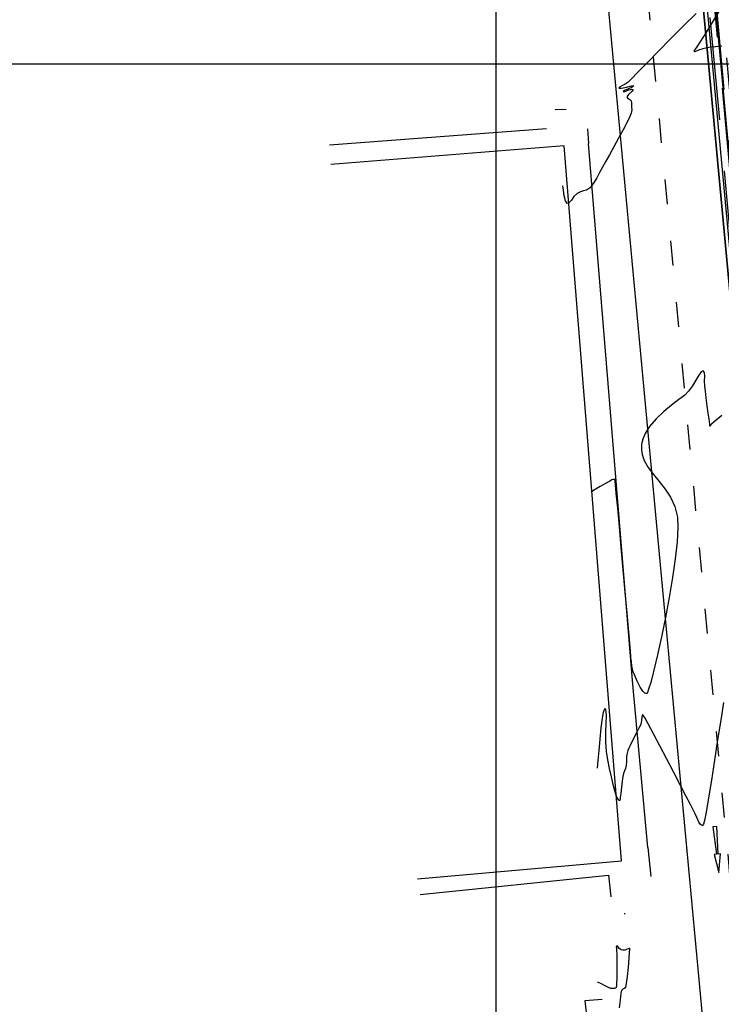
# Model space of a CAD drawing. Units: millimetres. Extents: x 268092 to 282069, y 8656655 to 8668314.
# Drawn here: x 269654 to 269722, y 8666708 to 8666804 of the extents above; entities that cross this region are included whole.
import ezdxf

# ---------------------------------------------------------------- set-up
doc = ezdxf.new("R2010")
doc.units = ezdxf.units.MM
for name, pattern in [('ACAD_ISO03W100', [30, 12, -18]), ('DASHDOT', [25.4, 12.7, -6.35, 0, -6.35]), ('DASHED', [0.75, 0.5, -0.25])]:
    doc.linetypes.add(name, pattern=pattern)
for name, color, linetype in [('02_TIN', 7, 'Continuous'), ('Borde de pista proy', 184, 'Continuous'), ('Cuadricula Coordenadas', 5, 'Continuous'), ('Muros Medio Jersey', 46, 'Continuous'), ('Señalizacion', 252, 'Continuous'), ('TOp_Limite Propiedad', 252, 'Continuous'), ('TOP_Veredas', 252, 'Continuous')]:
    doc.layers.add(name, color=color, linetype=linetype)

# ---------------------------------------------------------------- blocks, each defined once
blk = doc.blocks.new('LOTES')
at = {"layer": 'TOP_Veredas', "flags": 128}
for points in [[(269705.75, 8666795.567), (269706.817, 8666795.61)], [(269683.776, 8666792.113), (269704.919, 8666793.717)], [(269708.906, 8666793.679), (269708.985, 8666792.26)], [(269713.28, 8666739.949), (269708.985, 8666792.26)], [(269714.787, 8666723.658), (269713.28, 8666739.949)], [(269714.787, 8666723.658), (269715.078, 8666720.828)], [(269692.602, 8666719.078), (269710.941, 8666720.969), (269711.159, 8666718.85)], [(269712.485, 8666717.221), (269712.571, 8666717.23)], [(269710.324, 8666708.87), (269708.645, 8666708.721), (269708.824, 8666707.017), (269694.389, 8666705.753)]]:
    blk.add_lwpolyline(points, dxfattribs=at)
blk = doc.blocks.new('LOTESS')
at = {"layer": 'TOp_Limite Propiedad', "flags": 128}
blk.add_lwpolyline([(269692.343, 8666720.608), (269712.204, 8666722.372), (269706.631, 8666792.029), (269683.874, 8666790.209)], dxfattribs=at)
at = {"layer": 'TOP_Veredas', "linetype": 'Continuous'}
blk.add_blockref('LOTES', (-0.003, 0), dxfattribs=at)
blk = doc.blocks.new('VIA_VIADUCTO')
at = {"color": 4, "flags": 128}
for points in [[(25.657, -502.329), (26.634, -521.448, 0.027008), (33.508, -586.657), (70.103, -814.816), (71.57, -826.177), (71.868, -828.531), (72.163, -830.932, -0.028113), (78.467, -897.163), (78.632, -899.577), (78.785, -901.945), (79.476, -913.079), (89.68, -1244.663, 0.015583), (92.023, -1282.441), (117.712, -1557.608), (118.539, -1566.466)], [(118.938, -1566.429), (118.111, -1557.571), (92.421, -1282.404, -0.015583), (90.08, -1244.651), (79.876, -913.06), (79.184, -901.919), (79.031, -899.551), (78.867, -897.141, 0.028108), (72.559, -830.878), (72.265, -828.482), (71.967, -826.127), (70.499, -814.759), (33.903, -586.594, -0.027008), (27.033, -521.427), (26.057, -502.309)]]:
    blk.add_lwpolyline(points, format="xyb", dxfattribs=at)
blk = doc.blocks.new('*U119')
at = {"color": 8, "linetype": 'DASHED', "lineweight": -3, "ltscale": 20}
for p, q in [((43.082, 27.209), (42.407, 28.201)), ((44.489, 25.143), (43.814, 26.135)), ((45.896, 23.076), (45.22, 24.068)), ((47.302, 21.01), (46.627, 22.002)), ((48.709, 18.943), (48.034, 19.935)), ((50.116, 16.876), (49.441, 17.868))]:
    blk.add_line(p, q, dxfattribs=at)
at = {"color": 8, "linetype": 'DASHDOT', "lineweight": -3, "ltscale": 2}
for p, q in [((42.839, 27.77), (0.514, -1.041)), ((44.246, 25.703), (1.921, -3.108)), ((45.653, 23.637), (3.328, -5.174)), ((47.059, 21.57), (4.734, -7.241)), ((48.466, 19.503), (6.141, -9.308)), ((49.873, 17.437), (7.548, -11.374))]:
    blk.add_line(p, q, dxfattribs=at)
at = {"color": 8, "linetype": 'DASHED', "ltscale": 20}
for p, q in [((1.047, -1.404), (0.371, -0.412)), ((2.454, -3.471), (1.778, -2.479)), ((3.86, -5.538), (3.185, -4.546)), ((5.267, -7.604), (4.592, -6.612)), ((6.674, -9.671), (5.999, -8.679)), ((8.081, -11.738), (7.405, -10.746))]:
    blk.add_line(p, q, dxfattribs=at)
at = {"color": 8, "linetype": 'DASHED', "lineweight": -3, "ltscale": 20}
for points in [[(0.371, -0.412), (42.407, 28.201)], [(42.547, 27.995), (40.481, 26.588), (40.291, 26.156), (3.05, 0.806), (2.579, 0.788), (0.512, -0.619)], [(0.906, -1.198), (2.973, 0.209), (3.163, 0.641), (40.403, 25.991), (40.875, 26.009), (42.934, 27.411)], [(43.082, 27.209), (1.047, -1.404)], [(1.778, -2.479), (43.814, 26.135)], [(43.954, 25.928), (41.888, 24.521), (41.698, 24.09), (4.457, -1.261), (3.986, -1.279), (1.919, -2.686)], [(2.313, -3.264), (4.379, -1.858), (4.569, -1.426), (41.81, 23.924), (42.282, 23.943), (44.341, 25.345)], [(44.489, 25.143), (2.454, -3.471)], [(3.185, -4.546), (45.22, 24.068)], [(45.361, 23.862), (43.294, 22.455), (43.104, 22.023), (5.864, -3.327), (5.392, -3.346), (3.326, -4.752)], [(3.72, -5.331), (5.786, -3.924), (5.976, -3.493), (43.217, 21.858), (43.688, 21.876), (45.748, 23.278)], [(45.896, 23.076), (3.86, -5.538)], [(4.592, -6.612), (46.627, 22.002)], [(46.768, 21.795), (44.701, 20.388), (44.511, 19.956), (7.27, -5.394), (6.799, -5.412), (4.733, -6.819)], [(5.126, -7.398), (7.193, -5.991), (7.383, -5.559), (44.624, 19.791), (45.095, 19.809), (47.154, 21.211)], [(47.302, 21.01), (5.267, -7.604)], [(5.999, -8.679), (48.034, 19.935)], [(48.175, 19.728), (46.108, 18.321), (45.918, 17.89), (8.677, -7.46), (8.206, -7.479), (6.139, -8.886)], [(6.533, -9.464), (8.6, -8.058), (8.79, -7.626), (46.031, 17.724), (46.502, 17.743), (48.561, 19.145)], [(48.709, 18.943), (6.674, -9.671)], [(7.405, -10.746), (49.441, 17.868)], [(49.581, 17.662), (47.515, 16.255), (47.325, 15.823), (10.084, -9.527), (9.613, -9.546), (7.546, -10.952)], [(7.94, -11.531), (10.007, -10.124), (10.197, -9.692), (47.437, 15.658), (47.909, 15.676), (49.968, 17.078)], [(50.116, 16.876), (8.081, -11.738)]]:
    blk.add_lwpolyline(points, dxfattribs=at)
at = {"color": 8, "lineweight": -3}
for points in [[(42.686, 27.303), (42.348, 27.799), (42.059, 27.602), (42.397, 27.106)], [(44.093, 25.236), (43.755, 25.732), (43.466, 25.535), (43.803, 25.039)], [(45.499, 23.169), (45.162, 23.665), (44.873, 23.468), (45.21, 22.972)], [(46.906, 21.103), (46.569, 21.599), (46.279, 21.402), (46.617, 20.906)], [(48.313, 19.036), (47.975, 19.532), (47.686, 19.335), (48.024, 18.839)], [(49.72, 16.97), (49.382, 17.466), (49.093, 17.269), (49.43, 16.773)], [(1.395, -0.805), (1.057, -0.309), (0.768, -0.506), (1.105, -1.002)], [(2.801, -2.871), (2.464, -2.375), (2.174, -2.572), (2.512, -3.068)], [(4.208, -4.938), (3.871, -4.442), (3.581, -4.639), (3.919, -5.135)], [(5.615, -7.005), (5.277, -6.509), (4.988, -6.706), (5.326, -7.202)], [(7.022, -9.071), (6.684, -8.575), (6.395, -8.772), (6.732, -9.268)], [(8.428, -11.138), (8.091, -10.642), (7.802, -10.839), (8.139, -11.335)]]:
    blk.add_lwpolyline(points, close=True, dxfattribs=at)
blk = doc.blocks.new('*U35')
at = {"color": 8, "linetype": 'DASHDOT', "lineweight": -3, "ltscale": 2}
for p, q in [((-2.131, 49.955), (2.579, -1.078)), ((0.361, 50.155), (5.068, -0.845)), ((2.853, 50.354), (7.557, -0.613)), ((5.345, 50.553), (10.046, -0.381)), ((7.834, 50.791), (12.536, -0.148)), ((-4.624, 49.756), (0.09, -1.31))]:
    blk.add_line(p, q, dxfattribs=at)
at = {"color": 8, "linetype": 'DASHED', "lineweight": -3, "ltscale": 20}
for points in [[(3.155, -0.788), (1.96, -0.898), (-2.718, 49.786), (-1.523, 49.897), (3.155, -0.788)], [(5.644, -0.555), (4.449, -0.666), (-0.226, 49.986), (0.969, 50.096), (5.644, -0.555)], [(0.023, 50.009), (0.253, 47.519), (0.538, 47.144), (4.68, 2.268), (4.468, 1.847), (4.698, -0.643)], [(5.395, -0.578), (5.165, 1.911), (4.88, 2.286), (0.737, 47.162), (0.95, 47.584), (0.721, 50.064)], [(8.133, -0.323), (6.938, -0.433), (2.266, 50.185), (3.461, 50.295), (8.133, -0.323)], [(2.515, 50.208), (2.745, 47.718), (3.031, 47.343), (7.17, 2.5), (6.957, 2.079), (7.187, -0.41)], [(7.884, -0.346), (7.654, 2.143), (7.369, 2.519), (3.23, 47.362), (3.442, 47.783), (3.213, 50.263)], [(10.622, -0.091), (9.427, -0.201), (4.758, 50.384), (5.953, 50.494), (10.622, -0.091)], [(5.007, 50.407), (5.237, 47.918), (5.523, 47.542), (9.659, 2.733), (9.447, 2.311), (9.676, -0.178)], [(10.373, -0.114), (10.144, 2.376), (9.858, 2.751), (5.722, 47.561), (5.934, 47.982), (5.705, 50.463)], [(13.111, 0.142), (11.917, 0.031), (7.247, 50.622), (8.442, 50.732), (13.111, 0.142)], [(7.496, 50.645), (7.726, 48.156), (8.011, 47.78), (12.148, 2.965), (11.936, 2.544), (12.165, 0.054)], [(12.863, 0.119), (12.633, 2.608), (12.347, 2.984), (8.211, 47.799), (8.423, 48.22), (8.194, 50.701)], [(0.666, -1.02), (-0.529, -1.13), (-5.211, 49.587), (-4.016, 49.697), (0.666, -1.02)], [(-4.962, 49.61), (-4.732, 47.121), (-4.446, 46.745), (-0.298, 1.803), (-0.51, 1.382), (-0.28, -1.107)], [(0.417, -1.043), (0.187, 1.446), (-0.099, 1.822), (-4.247, 46.764), (-4.035, 47.185), (-4.264, 49.666)], [(-2.469, 49.809), (-2.24, 47.32), (-1.954, 46.945), (2.191, 2.036), (1.979, 1.614), (2.209, -0.875)], [(2.906, -0.811), (2.676, 1.679), (2.39, 2.054), (-1.755, 46.963), (-1.543, 47.384), (-1.772, 49.865)]]:
    blk.add_lwpolyline(points, dxfattribs=at)
at = {"color": 8, "lineweight": -3}
for points in [[(3.188, 49.994), (2.59, 49.939), (2.622, 49.59), (3.22, 49.645)], [(5.68, 50.193), (5.082, 50.138), (5.115, 49.789), (5.712, 49.845)], [(8.169, 50.431), (7.571, 50.376), (7.603, 50.027), (8.201, 50.083)], [(-4.289, 49.396), (-4.887, 49.341), (-4.854, 48.992), (-4.257, 49.048)], [(-1.797, 49.595), (-2.394, 49.54), (-2.362, 49.192), (-1.765, 49.247)], [(0.695, 49.795), (0.098, 49.739), (0.13, 49.391), (0.728, 49.446)], [(5.288, 0.039), (4.69, -0.016), (4.722, -0.364), (5.32, -0.309)], [(7.777, 0.272), (7.179, 0.217), (7.212, -0.132), (7.809, -0.077)], [(10.266, 0.504), (9.669, 0.449), (9.701, 0.101), (10.298, 0.156)], [(12.755, 0.737), (12.158, 0.681), (12.19, 0.333), (12.787, 0.388)], [(0.309, -0.425), (-0.288, -0.481), (-0.256, -0.829), (0.342, -0.774)], [(2.799, -0.193), (2.201, -0.248), (2.233, -0.597), (2.831, -0.542)]]:
    blk.add_lwpolyline(points, close=True, dxfattribs=at)
blk = doc.blocks.new('viaductoo')
blk.add_blockref('VIA_VIADUCTO', (268627.977, 8668089.839))
at = {"color": 4}
blk.add_blockref('*U35', (268725.068, 8666765.827), dxfattribs=at)
at = {"color": 5, "rotation": 61.09011527184735}
for p in [(268745.068, 8666715.315), (268728.739, 8666713.791), (268733.48, 8666663.012)]:
    blk.add_blockref('*U119', p, dxfattribs=at)

msp = doc.modelspace()

# ---------------------------------------------------------------- linework, layer by layer
at = {"layer": '02_TIN', "color": 56, "linetype": 'Continuous', "lineweight": -3}
for points, elevation in [([(269721.9827, 8666801.7277), (269721.3683, 8666801.6739), (269720.8836, 8666801.623), (269720.5533, 8666801.5743), (269720.117, 8666801.4653), (269719.713, 8666801.335), (269719.4143, 8666801.2276), (269719.2936, 8666801.187), (269719.3077, 8666801.25), (269719.3372, 8666801.3248), (269719.5042, 8666801.5747), (269719.9324, 8666802.2215), (269720.5255, 8666803.1396), (269721.1867, 8666804.2035), (269721.8195, 8666805.2875)], 26), ([(269719.4926, 8666804.9284), (269718.2688, 8666803.7332), (269717.0132, 8666802.4768), (269715.8003, 8666801.2441), (269714.7046, 8666800.1196), (269713.8005, 8666799.1881), (269713.1624, 8666798.5342), (269712.8649, 8666798.2427), (269712.5576, 8666798.0411), (269712.2521, 8666797.8801), (269712.0279, 8666797.7478), (269711.9647, 8666797.6326), (269712.2075, 8666797.6266), (269712.688, 8666797.7465), (269713.1665, 8666797.8675), (269713.403, 8666797.8649), (269713.2547, 8666797.7348), (269712.8851, 8666797.5782), (269712.5143, 8666797.4271), (269712.3621, 8666797.3138), (269712.5229, 8666797.321), (269712.8435, 8666797.4345), (269713.1729, 8666797.5412), (269713.36, 8666797.5279), (269713.231, 8666797.3119), (269712.9019, 8666797.0312), (269712.7215, 8666796.7931), (269712.82, 8666796.644), (269713.0051, 8666796.5301), (269713.1422, 8666796.4077), (269713.1794, 8666796.2283), (269713.1692, 8666796.0285), (269713.1882, 8666795.8158), (269713.2017, 8666795.5316), (269713.1586, 8666795.2005), (269713.0291, 8666794.895), (269712.7474, 8666794.3305), (269712.3603, 8666793.5903), (269711.9142, 8666792.7573), (269711.4558, 8666791.9146), (269711.0319, 8666791.1454), (269710.689, 8666790.5326), (269710.3685, 8666789.9535), (269710.0746, 8666789.4099), (269709.8043, 8666788.9177), (269709.5547, 8666788.4932), (269709.3228, 8666788.1525), (269709.1058, 8666787.9116), (269708.8063, 8666787.7167), (269708.5221, 8666787.6255), (269708.2268, 8666787.543), (269707.8942, 8666787.3745), (269707.579, 8666787.0768), (269707.3318, 8666786.7442), (269707.12, 8666786.488), (269706.9109, 8666786.4198), (269706.7359, 8666786.6682), (269706.628, 8666787.1613), (269706.5575, 8666787.7095), (269706.4944, 8666788.1235)], 26), ([(269721.9891, 8666765.739), (269721.2516, 8666765.1447), (269720.9789, 8666764.9212), (269720.8775, 8666764.7941), (269720.8225, 8666764.7128), (269720.8145, 8666764.7917), (269720.7996, 8666764.9207), (269720.7698, 8666765.169), (269720.7345, 8666765.4359), (269720.6608, 8666765.9881), (269720.5655, 8666766.7035), (269720.4656, 8666767.4602), (269720.3779, 8666768.1363), (269720.3194, 8666768.6098), (269720.3018, 8666769.1133), (269720.3174, 8666769.5796), (269720.2966, 8666769.9352), (269720.1696, 8666770.1062), (269719.9821, 8666770.0084), (269719.7449, 8666769.681), (269719.4588, 8666769.2031), (269719.1245, 8666768.654), (269718.7425, 8666768.1128), (269718.3652, 8666767.7485), (269717.7884, 8666767.296), (269717.0839, 8666766.7584), (269716.3236, 8666766.1387), (269715.5794, 8666765.44), (269714.9232, 8666764.6653), (269714.5098, 8666763.9928), (269714.2891, 8666763.4588), (269714.193, 8666763.0889), (269714.1621, 8666762.8999), (269714.1453, 8666762.7327), (269714.1426, 8666762.4089), (269714.2096, 8666761.947), (269714.4133, 8666761.3661), (269714.813, 8666760.6759), (269715.3235, 8666759.9999), (269715.8908, 8666759.3102), (269716.461, 8666758.5791), (269716.9802, 8666757.7788), (269717.3944, 8666756.8815), (269717.6497, 8666755.8595), (269717.6986, 8666754.8335), (269717.6226, 8666753.4525), (269717.4429, 8666751.8007), (269717.1806, 8666749.9625), (269716.8567, 8666748.0222), (269716.4924, 8666746.0642), (269716.1088, 8666744.1727), (269715.727, 8666742.4321), (269715.3681, 8666740.9268), (269715.0533, 8666739.741), (269714.8473, 8666739.0791), (269714.7267, 8666738.7784), (269714.6649, 8666738.6811), (269714.6401, 8666738.6655), (269714.5846, 8666738.6642), (269714.4678, 8666738.712), (269714.2828, 8666738.8894), (269714.0306, 8666739.2689), (269713.7346, 8666739.8552), (269713.496, 8666740.4132), (269713.3533, 8666740.7798), (269713.2555, 8666741.1472), (269713.2142, 8666741.4675), (269713.1981, 8666741.6493), (269713.177, 8666741.7725), (269713.1585, 8666741.8962), (269713.1261, 8666742.2588), (269713.041, 8666743.2249), (269712.9136, 8666744.6735), (269712.7541, 8666746.484), (269712.5729, 8666748.5354), (269712.3804, 8666750.7069), (269712.1868, 8666752.8778), (269712.0025, 8666754.9272), (269711.8379, 8666756.7344), (269711.7032, 8666758.1784), (269711.624, 8666758.9909), (269711.5847, 8666759.3599), (269711.5693, 8666759.4769), (269711.5651, 8666759.4938), (269711.5453, 8666759.5064), (269711.4962, 8666759.5175), (269711.4065, 8666759.5082), (269711.2785, 8666759.4725), (269711.0735, 8666759.3653), (269710.6571, 8666759.1277), (269710.143, 8666758.8286), (269709.6445, 8666758.5373), (269709.2752, 8666758.3227)], 25.5), ([(269712.0164, 8666708.0345), (269712.1051, 8666708.8375), (269712.1871, 8666709.473), (269712.2497, 8666709.7777), (269712.3711, 8666709.8902), (269712.5127, 8666709.9535), (269712.633, 8666710.066), (269712.6985, 8666710.4007), (269712.7872, 8666711.1073), (269712.8809, 8666711.995), (269712.9613, 8666712.8726), (269713.0038, 8666713.4391), (269713.0168, 8666713.7207), (269713.0142, 8666713.8172), (269713.0092, 8666713.8336), (269712.9887, 8666713.8431), (269712.9394, 8666713.8355), (269712.8461, 8666713.7842), (269712.6876, 8666713.7147), (269712.5301, 8666713.6758), (269712.3535, 8666713.6502), (269712.1598, 8666713.6816), (269711.9815, 8666713.8276), (269711.8447, 8666714.014), (269711.7425, 8666714.0863), (269711.7023, 8666713.9934), (269711.7187, 8666713.8185), (269711.7348, 8666713.6083), (269711.7383, 8666713.278), (269711.7468, 8666712.6131), (269711.7533, 8666711.7842), (269711.7506, 8666710.9619), (269711.737, 8666710.4234), (269711.7176, 8666710.1465), (269711.6995, 8666710.0428), (269711.6888, 8666710.0193), (269711.6652, 8666709.9946), (269711.6131, 8666709.9561), (269711.5234, 8666709.9223), (269711.3843, 8666709.9117), (269711.1828, 8666709.932), (269710.9299, 8666710.0226), (269710.5617, 8666710.2029), (269710.1798, 8666710.4036), (269709.8859, 8666710.5551)], 24.5)]:
    msp.add_lwpolyline(points, dxfattribs=dict(at, elevation=elevation))
at = {"layer": '02_TIN', "color": 32, "linetype": 'Continuous', "lineweight": -3, "elevation": 25}
msp.add_lwpolyline([(269722.1473, 8666737.7857), (269721.8733, 8666736.0649), (269721.5768, 8666734.1454), (269721.2722, 8666732.1585), (269720.9738, 8666730.2354), (269720.6959, 8666728.5073), (269720.4529, 8666727.1055), (269720.2932, 8666726.307), (269720.1985, 8666725.9407), (269720.1491, 8666725.823), (269720.1288, 8666725.8053), (269720.0881, 8666725.8022), (269720.0099, 8666725.8233), (269719.8984, 8666725.9159), (269719.7556, 8666726.1329), (269719.5756, 8666726.5125), (269719.3798, 8666726.9572), (269719.1532, 8666727.4081), (269718.9216, 8666727.8415), (269718.5057, 8666728.6427), (269717.9533, 8666729.7139), (269717.3123, 8666730.9578), (269716.6305, 8666732.2768), (269715.9559, 8666733.5733), (269715.3362, 8666734.7499), (269714.8193, 8666735.709), (269714.5119, 8666736.2542), (269714.3594, 8666736.5007), (269714.3006, 8666736.5761), (269714.2852, 8666736.5847), (269714.2538, 8666736.5735), (269714.2102, 8666736.5162), (269714.1781, 8666736.3589), (269714.1571, 8666736.0618), (269714.0791, 8666735.6473), (269713.9451, 8666735.345), (269713.7426, 8666734.9535), (269713.5131, 8666734.5299), (269713.2984, 8666734.1318), (269713.14, 8666733.8163), (269713.0113, 8666733.5474), (269712.9096, 8666733.3368), (269712.8249, 8666733.1215), (269712.7473, 8666732.8385), (269712.7046, 8666732.5386), (269712.7041, 8666732.2804), (269712.7055, 8666732.0125), (269712.6686, 8666731.6835), (269712.5915, 8666731.3686), (269712.5041, 8666731.1276), (269712.4138, 8666730.8864), (269712.3279, 8666730.5709), (269712.2632, 8666730.1392), (269712.1999, 8666729.5455), (269712.1396, 8666728.9361), (269712.0943, 8666728.5355), (269712.0625, 8666728.3349), (269712.0426, 8666728.2663), (269712.0331, 8666728.2551), (269712.0086, 8666728.2532), (269711.9547, 8666728.2794), (269711.8683, 8666728.3746), (269711.7601, 8666728.553), (269711.691, 8666728.7536), (269711.5653, 8666729.1884), (269711.4017, 8666729.8045), (269711.2192, 8666730.549), (269711.0366, 8666731.369), (269710.8728, 8666732.2114), (269710.7465, 8666733.0235), (269710.6784, 8666733.9606), (269710.683, 8666734.9023), (269710.7187, 8666735.7712), (269710.7443, 8666736.4901), (269710.7298, 8666736.9052), (269710.6845, 8666737.0973), (269710.633, 8666737.1593), (269710.5998, 8666737.1686), (269710.5694, 8666737.1592), (269710.5103, 8666737.0783), (269710.4255, 8666736.818), (269710.3195, 8666736.2569), (269710.198, 8666735.3092), (269710.0882, 8666734.2143), (269709.9895, 8666733.1077), (269709.9011, 8666732.1249), (269709.8224, 8666731.4014)], dxfattribs=at)
at = {"layer": 'Borde de pista proy', "color": 251}
msp.add_lwpolyline([(269543.6318, 8666634.3816), (269720.3189, 8666651.3684, 0.4134066), (269724.8187, 8666656.8102), (269710.8635, 8666806.288, -0.0155825), (269708.454, 8666845.1478), (269703.9549, 8666991.3422, 0.2360604), (269695.467, 8667007.0882), (269682.7975, 8667015.9954, 0.1797382), (269669.3262, 8667019.5371), (269435.3124, 8666996.39)], format="xyb", dxfattribs=at)
at = {"layer": 'Cuadricula Coordenadas', "color": 8}
for p, q in [((269700, 8664167.0958), (269700, 8668314.3527)), ((268157.1816, 8666800), (271049.1382, 8666800))]:
    msp.add_line(p, q, dxfattribs=at)
at = {"layer": 'Muros Medio Jersey', "ltscale": 1.5}
for points in [[(269745.6895, 8666532.2303), (269719.9999, 8666807.3976, -0.0155825), (269717.6575, 8666845.1752), (269707.4531, 8667176.76), (269706.7619, 8667187.8938), (269706.6095, 8667190.2616), (269706.4445, 8667192.6759, 0.0281128), (269700.1402, 8667258.9063), (269699.8455, 8667261.3073), (269699.5471, 8667263.6611), (269698.0805, 8667275.0224), (269663.2245, 8667492.3384)], [(269746.0878, 8666532.2675), (269720.3982, 8666807.4348, -0.0155825), (269718.0573, 8666845.1875), (269707.8527, 8667176.7786), (269707.1611, 8667187.919), (269707.0086, 8667190.288), (269706.8439, 8667192.6973, 0.0281078), (269700.5365, 8667258.9607), (269700.2424, 8667261.3569), (269699.9438, 8667263.7119), (269698.4764, 8667275.0797), (269663.6195, 8667492.4018)]]:
    msp.add_lwpolyline(points, format="xyb", dxfattribs=at)
at = {"layer": 'Señalizacion', "linetype": 'ACAD_ISO03W100', "ltscale": 0.2}
msp.add_lwpolyline([(269707.6672, 8666997.5007), (269712.3521, 8666845.2677, 0.0155825), (269714.7467, 8666806.6505), (269745.9859, 8666472.0392)], format="xyb", dxfattribs=at)
at = {"layer": 'Señalizacion'}
msp.add_lwpolyline([(269721.6985, 8666721.2132), (269721.8412, 8666723.0325), (269721.617, 8666723.0129), (269721.5073, 8666725.7136), (269721.1088, 8666725.6789), (269721.4676, 8666722.9999), (269721.2434, 8666722.9804)], close=True, dxfattribs=at)

# ---------------------------------------------------------------- block references
msp.add_blockref('LOTESS', (0, 0))
at = {"color": 4}
msp.add_blockref('viaductoo', (1000, 0), dxfattribs=at)

doc.saveas('drawing.dxf')
